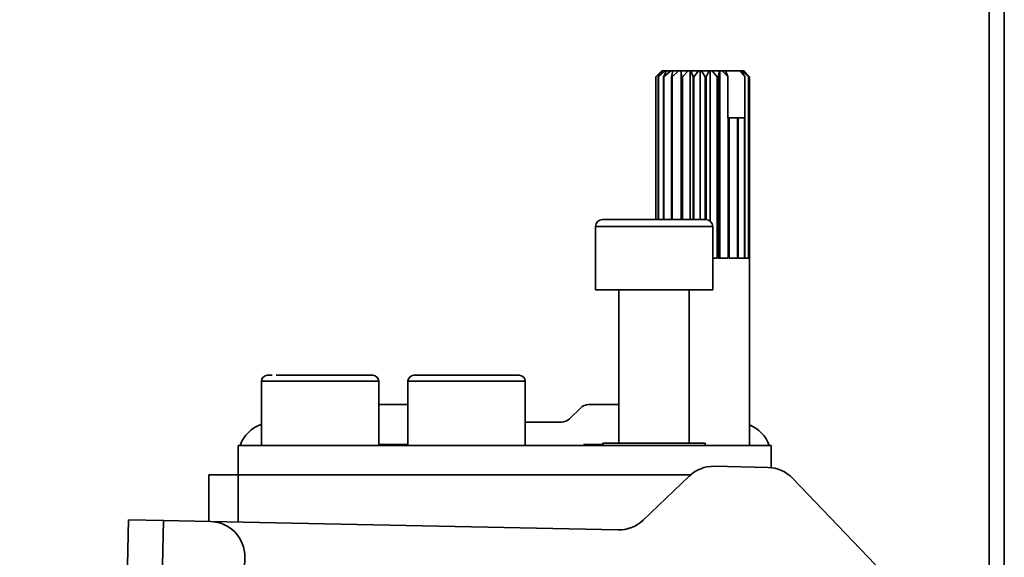
# Model space of a CAD drawing. Units: millimetres. Extents: x 10 to 410, y 10 to 268.
# Drawn here: x 304 to 310, y 108 to 111 of the extents above; entities that cross this region are included whole.
import ezdxf

# ---------------------------------------------------------------- set-up
doc = ezdxf.new("R2010")
doc.units = ezdxf.units.MM

msp = doc.modelspace()

# ---------------------------------------------------------------- linework, layer by layer
at = {"color": 8, "linetype": 'Continuous', "lineweight": 35}
for p, q in [((310.043, 70.5677), (310.043, 202.0109)), ((307.7175, 109.9504), (308.3842, 109.9504)), ((305.8175, 109.0704), (306.4842, 109.0704)), ((306.6509, 109.0704), (306.9842, 109.0704)), ((306.9842, 109.0704), (307.3175, 109.0704)), ((305.6842, 108.5371), (305.6842, 108.2683)), ((308.2579, 108.5371), (305.6842, 108.5371))]:
    msp.add_line(p, q, dxfattribs=at)
at = {"color": 7, "linetype": 'Continuous', "lineweight": 35}
for p, q in [((309.9562, 139.6184), (309.9562, 106.0851)), ((308.0836, 110.8259), (308.0613, 110.8034)), ((308.0613, 109.9904), (308.0613, 110.8034)), ((308.0613, 110.8034), (308.0616, 110.8034)), ((308.0616, 110.8034), (308.0971, 110.8368)), ((308.0616, 110.8034), (308.0616, 109.9904)), ((308.1005, 110.8368), (308.074, 110.8034)), ((308.074, 109.9904), (308.074, 110.8034)), ((308.074, 110.8034), (308.0757, 110.8034)), ((308.0757, 110.8034), (308.1144, 110.8368)), ((308.0757, 110.8034), (308.0757, 109.9904)), ((308.0942, 110.8368), (308.0835, 110.826)), ((308.0942, 110.8368), (308.0971, 110.8368)), ((308.0971, 110.8368), (308.1005, 110.8368)), ((308.1005, 110.8368), (308.1144, 110.8368)), ((308.1221, 110.8368), (308.1041, 110.8034)), ((308.1041, 109.9904), (308.1041, 110.8034)), ((308.1041, 110.8034), (308.1071, 110.8034)), ((308.1071, 110.8034), (308.1462, 110.8368)), ((308.1071, 110.8034), (308.1071, 109.9904)), ((308.1144, 110.8368), (308.1221, 110.8368)), ((308.1221, 110.8368), (308.1462, 110.8368)), ((308.1462, 110.8368), (308.1577, 110.8368)), ((308.1577, 110.8368), (308.1494, 110.8034)), ((308.1494, 109.9904), (308.1494, 110.8034)), ((308.1494, 110.8034), (308.1534, 110.8034)), ((308.1534, 110.8034), (308.1904, 110.8368)), ((308.1534, 110.8034), (308.1534, 109.9904)), ((308.1577, 110.8368), (308.1904, 110.8368)), ((308.1904, 110.8368), (308.2042, 110.8368)), ((308.2042, 109.9904), (308.2042, 110.8368)), ((308.2042, 110.8368), (308.2049, 110.8368)), ((308.2049, 110.8368), (308.2068, 110.8034)), ((308.2049, 110.8368), (308.2439, 110.8368)), ((308.2068, 109.9904), (308.2068, 110.8034)), ((308.2068, 110.8034), (308.2116, 110.8034)), ((308.2116, 110.8034), (308.2439, 110.8368)), ((308.2116, 110.8034), (308.2116, 109.9904)), ((308.2439, 110.8368), (308.256, 110.8368)), ((308.256, 109.9904), (308.256, 110.8368)), ((308.256, 110.8368), (308.2605, 110.8368)), ((308.2605, 110.8368), (308.2725, 110.8034)), ((308.2605, 110.8368), (308.3032, 110.8368)), ((308.2725, 109.9904), (308.2725, 110.8034)), ((308.2725, 110.8034), (308.2777, 110.8034)), ((308.2777, 110.8034), (308.3032, 110.8368)), ((308.2777, 110.8034), (308.2777, 109.9904)), ((308.3032, 110.8368), (308.3127, 110.8368)), ((308.3127, 109.9904), (308.3127, 110.8368)), ((308.3127, 110.8368), (308.3206, 110.8368)), ((308.3206, 110.8368), (308.3419, 110.8034)), ((308.3206, 110.8368), (308.3641, 110.8368)), ((308.3419, 109.9904), (308.3419, 110.8034)), ((308.3419, 110.8034), (308.3472, 110.8034)), ((308.3472, 110.8034), (308.3641, 110.8368)), ((308.3472, 110.8034), (308.3472, 109.9903)), ((308.3641, 110.8368), (308.3704, 110.8368)), ((308.3704, 109.9806), (308.3704, 110.8368)), ((308.3704, 110.8368), (308.3812, 110.8368)), ((308.3812, 110.8368), (308.4103, 110.8034)), ((308.3812, 110.8368), (308.4225, 110.8368)), ((308.4103, 109.7701), (308.4103, 110.8034)), ((308.4103, 110.8034), (308.4154, 110.8034)), ((308.4154, 110.8034), (308.4225, 110.8368)), ((308.4154, 109.7701), (308.4154, 110.8034)), ((308.4225, 110.8368), (308.4251, 110.8368)), ((308.4251, 109.7701), (308.4251, 110.8368)), ((308.4251, 110.8368), (308.4382, 110.8368)), ((308.4706, 110.8058), (308.4382, 110.8368)), ((308.4382, 110.8368), (308.4567, 110.8368)), ((308.4567, 110.8368), (308.4706, 110.8058)), ((308.4567, 110.8368), (308.5367, 110.8368)), ((308.4706, 110.8058), (308.4706, 110.5701)), ((308.5661, 110.8058), (308.5367, 110.8368)), ((308.5367, 110.8368), (308.5454, 110.8368)), ((308.5661, 110.8058), (308.5454, 110.8368)), ((308.5454, 110.8368), (308.551, 110.8368)), ((308.551, 110.8368), (308.5885, 110.8034)), ((308.551, 110.8368), (308.5596, 110.8368)), ((308.5895, 110.8034), (308.5596, 110.8368)), ((308.5596, 110.8368), (308.5608, 110.8368)), ((308.5608, 110.8368), (308.5938, 110.8034)), ((308.5608, 110.8368), (308.5609, 110.8368)), ((308.5716, 110.826), (308.5609, 110.8368)), ((308.5661, 110.5701), (308.5661, 110.8058)), ((308.5885, 109.7701), (308.5885, 110.8034)), ((308.5885, 110.8034), (308.5895, 110.8034)), ((308.5895, 110.8034), (308.5895, 109.7701)), ((308.5938, 109.7701), (308.5938, 110.8034)), ((308.4731, 110.5701), (308.4706, 110.5701)), ((308.4731, 110.5701), (308.4731, 109.7701)), ((308.4731, 110.5701), (308.4775, 110.5701)), ((308.4775, 110.5701), (308.4775, 109.7701)), ((308.4775, 110.5701), (308.526, 110.5701)), ((308.526, 109.7701), (308.526, 110.5701)), ((308.5295, 110.5701), (308.526, 110.5701)), ((308.5295, 110.5701), (308.5295, 109.7701)), ((308.5295, 110.5701), (308.5653, 110.5701)), ((308.5653, 109.7701), (308.5653, 110.5701)), ((308.5677, 110.5701), (308.5653, 110.5701)), ((308.5677, 109.7701), (308.5677, 110.5701)), ((307.7175, 109.9504), (307.7175, 109.5904)), ((308.3842, 109.5904), (308.3842, 109.9504)), ((308.3842, 109.7701), (308.4103, 109.7701)), ((308.4731, 109.7701), (308.4154, 109.7701)), ((308.4775, 109.7701), (308.526, 109.7701)), ((308.5295, 109.7701), (308.5653, 109.7701)), ((308.5677, 109.7701), (308.5885, 109.7701)), ((308.5895, 109.7701), (308.5942, 109.7701)), ((308.5942, 108.7037), (308.5942, 109.7701)), ((308.3842, 109.5904), (307.7175, 109.5904)), ((307.8509, 109.5904), (307.8509, 108.7171)), ((308.2509, 108.7171), (308.2509, 109.5904)), ((305.8175, 109.0704), (305.8175, 108.7037)), ((306.4842, 108.7037), (306.4842, 109.0704)), ((306.6509, 109.0704), (306.6509, 108.7037)), ((307.3175, 108.7037), (307.3175, 109.0704)), ((306.4842, 108.9371), (306.6509, 108.9371)), ((307.5704, 108.8566), (307.6313, 108.9175)), ((307.6785, 108.9371), (307.8509, 108.9371)), ((307.3175, 108.8371), (307.5233, 108.8371)), ((307.7599, 108.7171), (307.7599, 108.7037)), ((308.3419, 108.7171), (307.7599, 108.7171)), ((308.3419, 108.7037), (308.3419, 108.7171)), ((305.6842, 108.5371), (305.6842, 108.7037)), ((305.6842, 108.7037), (308.7175, 108.7037)), ((306.6509, 108.7104), (306.4842, 108.7104)), ((307.6509, 108.7104), (307.6509, 108.7037)), ((307.7599, 108.7104), (307.6509, 108.7104)), ((308.7175, 108.7037), (308.7175, 108.578)), ((308.3928, 108.5856), (308.6985, 108.5793)), ((305.5175, 108.5371), (305.6842, 108.5371)), ((305.5175, 108.2717), (305.5175, 108.5371)), ((308.2502, 108.53), (307.9883, 108.2788)), ((309.5915, 107.7328), (308.8386, 108.5178)), ((305.0602, 108.2813), (304.4421, 78.621)), ((305.2601, 108.2771), (304.6421, 78.6169)), ((305.0602, 108.2813), (305.2601, 108.2771)), ((305.5267, 108.2715), (305.2601, 108.2771)), ((305.5267, 108.2715), (307.8457, 108.2232)), ((305.1128, 78.8071), (305.7225, 108.0674))]:
    msp.add_line(p, q, dxfattribs=at)
for centre, radius, start, end in [((307.7575, 109.9504), 0.04, 90, 180), ((308.3442, 109.9504), 0.04, 0, 90), ((305.8509, 109.0704), 0.0333, 90, 180), ((306.4509, 109.0704), 0.0333, 0, 90), ((306.6842, 109.0704), 0.0333, 90, 180), ((307.2842, 109.0704), 0.0333, 360, 90), ((307.6785, 108.8704), 0.0667, 90, 135), ((307.5233, 108.9037), 0.0667, 270, 315), ((305.8842, 108.6371), 0.2, 109.4712, 160.5288), ((308.5175, 108.6371), 0.2, 19.4712, 67.4597), ((308.3887, 108.3857), 0.2, 88.8063, 133.8063), ((308.6943, 108.3793), 0.2, 43.8063, 88.8063), ((305.5226, 108.0716), 0.2, 358.8063, 88.8063), ((307.8499, 108.4232), 0.2, 268.8063, 313.8063)]:
    msp.add_arc(centre, radius, start, end, dxfattribs=at)
for points, knots in [([(307.7575, 109.9904), (307.7614, 109.9904), (307.7673, 109.9904), (307.8037, 109.9904), (307.8415, 109.9904), (307.8884, 109.9904), (307.9566, 109.9904), (308.0502, 109.9904), (308.1439, 109.9904), (308.2123, 109.9904), (308.2594, 109.9904), (308.2973, 109.9904), (308.3341, 109.9904), (308.3402, 109.9904), (308.3442, 109.9904)], [0, 0, 0, 0, 0.119728, 0.18418, 0.25, 0.31582, 0.380272, 0.5, 0.619728, 0.68418, 0.75, 0.81582, 0.880272, 1, 1, 1, 1]), ([(305.8509, 109.1037), (305.8521, 109.1037), (305.8545, 109.1037), (305.8633, 109.1037), (305.8762, 109.1037), (305.8779, 109.1037)], [0, 0, 0, 0, 0.471391, 0.932986, 1, 1, 1, 1]), ([(305.9012, 109.1037), (305.9255, 109.1037), (305.9628, 109.1037), (306.0326, 109.1037), (306.0915, 109.1037), (306.1531, 109.1037), (306.2313, 109.1037), (306.3212, 109.1037), (306.3908, 109.1037), (306.4286, 109.1037), (306.4477, 109.1037), (306.4498, 109.1037), (306.4509, 109.1037)], [0, 0, 0, 0, 0.146758, 0.225761, 0.30644, 0.387119, 0.466122, 0.612881, 0.759639, 0.838642, 0.919321, 1, 1, 1, 1]), ([(306.6842, 109.1037), (306.6882, 109.1037), (306.6944, 109.1037), (306.7318, 109.1037), (306.7705, 109.1037), (306.8186, 109.1037), (306.8884, 109.1037), (306.9465, 109.1037), (306.9842, 109.1037)], [0, 0, 0, 0, 0.2394568, 0.3683607, 0.5, 0.6316393, 0.7605432, 1, 1, 1, 1]), ([(306.9842, 109.1037), (307.0219, 109.1037), (307.08, 109.1037), (307.1498, 109.1037), (307.1979, 109.1037), (307.2366, 109.1037), (307.274, 109.1037), (307.2802, 109.1037), (307.2842, 109.1037)], [0, 0, 0, 0, 0.239457, 0.368361, 0.5, 0.631639, 0.760543, 1, 1, 1, 1])]:
    msp.add_open_spline(points, degree=3, knots=knots, dxfattribs=at)

doc.saveas('drawing.dxf')
